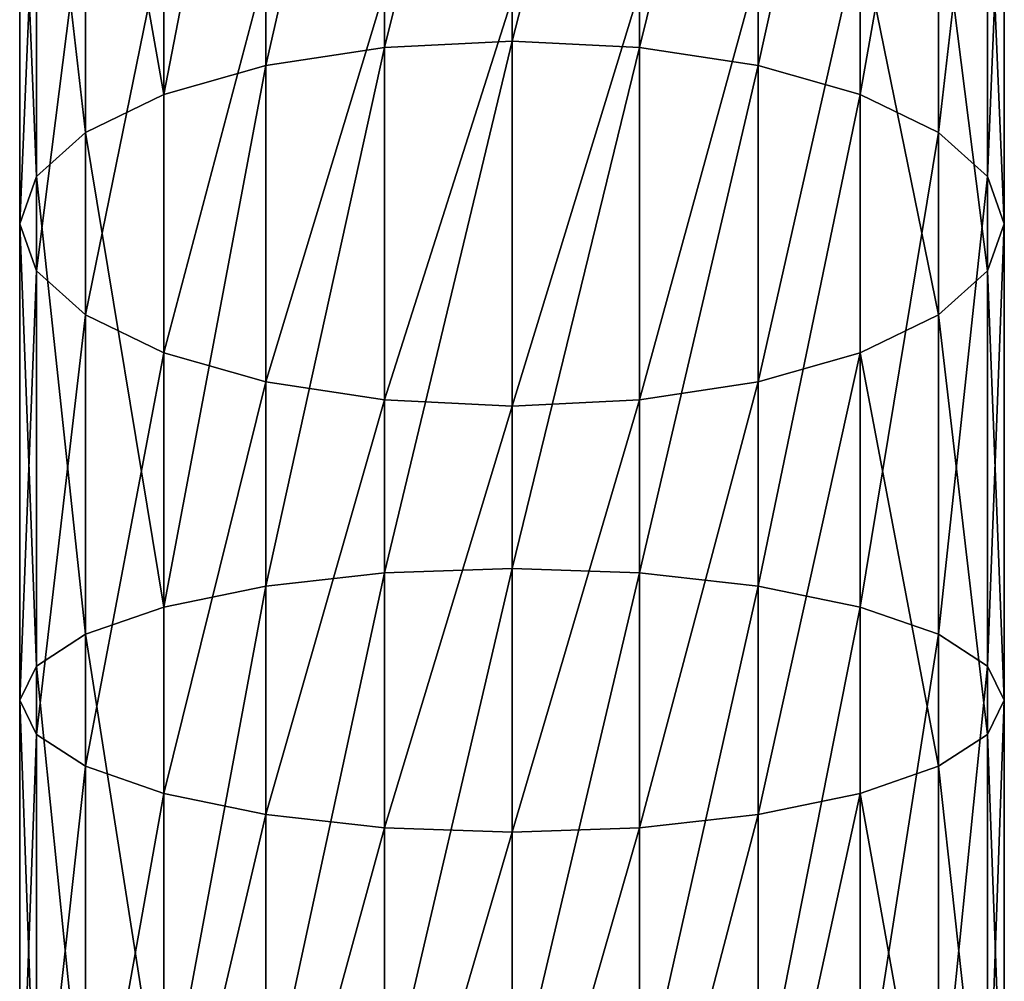
# Model space of a CAD drawing. Units: centimetres. Extents: x 0 to 93.7, y 0 to 44.2.
# Drawn here: x 74.8 to 79, y 26.3 to 30.4 of the extents above; entities that cross this region are included whole.
import ezdxf

# ---------------------------------------------------------------- set-up
doc = ezdxf.new("R2010")
doc.units = ezdxf.units.CM
doc.header["$LTSCALE"] = 2.54
doc.layers.get('0').update_dxf_attribs({"true_color": 0xff5454})

# ---------------------------------------------------------------- blocks, each defined once
blk = doc.blocks.new('Grupuj_7')
at = {"color": 0}
for p, q in [((2.12, 30.3086, 92.9519), (2.12, 32.4827, 91.946)), ((2.12, 30.3086, 92.9519), (2.12, 32.4827, 91.946)), ((1.5713, 30.2818, 92.8846), (1.5713, 32.4488, 91.8821)), ((1.5713, 30.2818, 92.8846), (1.5713, 32.4488, 91.8821)), ((2.6687, 30.2818, 92.8846), (2.6687, 32.4488, 91.8821)), ((2.6687, 30.2818, 92.8846), (2.6687, 32.4488, 91.8821)), ((1.06, 30.2033, 92.6876), (1.06, 32.3494, 91.6947)), ((1.06, 30.2033, 92.6876), (1.06, 32.3494, 91.6947)), ((3.18, 30.2033, 92.6876), (3.18, 32.3494, 91.6947)), ((3.18, 30.2033, 92.6876), (3.18, 32.3494, 91.6947)), ((0.6209, 30.0784, 92.3742), (0.6209, 32.1914, 91.3966)), ((0.6209, 30.0784, 92.3742), (0.6209, 32.1914, 91.3966)), ((3.6191, 30.0784, 92.3742), (3.6191, 32.1914, 91.3966)), ((3.6191, 30.0784, 92.3742), (3.6191, 32.1914, 91.3966)), ((0.284, 29.9157, 91.9657), (0.284, 31.9854, 91.0081)), ((0.284, 29.9157, 91.9657), (0.284, 31.9854, 91.0081)), ((3.956, 29.9157, 91.9657), (3.956, 31.9854, 91.0081)), ((3.956, 29.9157, 91.9657), (3.956, 31.9854, 91.0081)), ((0.0722, 31.7456, 90.5557), (0.0722, 29.7262, 91.49)), ((0.0722, 31.7456, 90.5557), (0.0722, 29.7262, 91.49)), ((4.1678, 29.7262, 91.49), (4.1678, 31.7456, 90.5557)), ((4.1678, 29.7262, 91.49), (4.1678, 31.7456, 90.5557)), ((0, 29.5228, 90.9795), (0, 31.4882, 90.0702)), ((0, 29.5228, 90.9795), (0, 31.4882, 90.0702)), ((4.24, 29.5228, 90.9795), (4.24, 31.4882, 90.0702)), ((4.24, 29.5228, 90.9795), (4.24, 31.4882, 90.0702)), ((0.0722, 29.3194, 90.4691), (0.0722, 31.2308, 89.5847)), ((0.0722, 29.3194, 90.4691), (0.0722, 31.2308, 89.5847)), ((4.1678, 29.3194, 90.4691), (4.1678, 31.2308, 89.5847)), ((4.1678, 29.3194, 90.4691), (4.1678, 31.2308, 89.5847)), ((0.284, 29.1298, 89.9934), (0.284, 30.9909, 89.1323)), ((0.284, 29.1298, 89.9934), (0.284, 30.9909, 89.1323)), ((3.956, 29.1298, 89.9934), (3.956, 30.9909, 89.1323)), ((3.956, 29.1298, 89.9934), (3.956, 30.9909, 89.1323)), ((0.6209, 28.9671, 89.5849), (0.6209, 30.785, 88.7439)), ((0.6209, 28.9671, 89.5849), (0.6209, 30.785, 88.7439)), ((3.6191, 28.9671, 89.5849), (3.6191, 30.785, 88.7439)), ((3.6191, 28.9671, 89.5849), (3.6191, 30.785, 88.7439)), ((1.06, 28.8422, 89.2714), (1.06, 30.6269, 88.4458)), ((1.06, 28.8422, 89.2714), (1.06, 30.6269, 88.4458)), ((3.18, 28.8422, 89.2714), (3.18, 30.6269, 88.4458)), ((3.18, 28.8422, 89.2714), (3.18, 30.6269, 88.4458)), ((1.5713, 28.7637, 89.0744), (1.5713, 30.5276, 88.2584)), ((1.5713, 28.7637, 89.0744), (1.5713, 30.5276, 88.2584)), ((2.12, 28.7369, 89.0072), (2.12, 30.4937, 88.1944)), ((2.12, 28.7369, 89.0072), (2.12, 30.4937, 88.1944)), ((2.6687, 28.7637, 89.0744), (2.6687, 30.5276, 88.2584)), ((2.6687, 28.7637, 89.0744), (2.6687, 30.5276, 88.2584)), ((1.5713, 30.2818, 92.8846), (1.06, 30.2033, 92.6876)), ((1.5713, 30.2818, 92.8846), (1.06, 30.2033, 92.6876)), ((2.12, 30.3086, 92.9519), (1.5713, 30.2818, 92.8846)), ((2.12, 30.3086, 92.9519), (1.5713, 30.2818, 92.8846)), ((1.5713, 28.0192, 93.647), (1.5713, 30.2818, 92.8846)), ((1.5713, 28.0192, 93.647), (1.5713, 30.2818, 92.8846)), ((2.6687, 30.2818, 92.8846), (2.12, 30.3086, 92.9519)), ((2.12, 28.0386, 93.7167), (2.12, 30.3086, 92.9519)), ((2.12, 28.0386, 93.7167), (2.12, 30.3086, 92.9519)), ((2.6687, 30.2818, 92.8846), (2.12, 30.3086, 92.9519)), ((2.6687, 28.0192, 93.647), (2.6687, 30.2818, 92.8846)), ((3.18, 30.2033, 92.6876), (2.6687, 30.2818, 92.8846)), ((2.6687, 28.0192, 93.647), (2.6687, 30.2818, 92.8846)), ((3.18, 30.2033, 92.6876), (2.6687, 30.2818, 92.8846)), ((1.06, 30.2033, 92.6876), (0.6209, 30.0784, 92.3742)), ((1.06, 30.2033, 92.6876), (0.6209, 30.0784, 92.3742)), ((1.06, 27.9625, 93.4426), (1.06, 30.2033, 92.6876)), ((1.06, 27.9625, 93.4426), (1.06, 30.2033, 92.6876)), ((3.18, 27.9625, 93.4426), (3.18, 30.2033, 92.6876)), ((3.6191, 30.0784, 92.3742), (3.18, 30.2033, 92.6876)), ((3.18, 27.9625, 93.4426), (3.18, 30.2033, 92.6876)), ((3.6191, 30.0784, 92.3742), (3.18, 30.2033, 92.6876)), ((0.6209, 30.0784, 92.3742), (0.284, 29.9157, 91.9657)), ((0.6209, 30.0784, 92.3742), (0.284, 29.9157, 91.9657)), ((0.6209, 27.8722, 93.1175), (0.6209, 30.0784, 92.3742)), ((0.6209, 27.8722, 93.1175), (0.6209, 30.0784, 92.3742)), ((3.956, 29.9157, 91.9657), (3.6191, 30.0784, 92.3742)), ((3.6191, 27.8722, 93.1175), (3.6191, 30.0784, 92.3742)), ((3.6191, 27.8722, 93.1175), (3.6191, 30.0784, 92.3742)), ((3.956, 29.9157, 91.9657), (3.6191, 30.0784, 92.3742)), ((0.284, 29.9157, 91.9657), (0.0722, 29.7262, 91.49)), ((0.284, 29.9157, 91.9657), (0.0722, 29.7262, 91.49)), ((0.284, 27.7546, 92.6939), (0.284, 29.9157, 91.9657)), ((0.284, 27.7546, 92.6939), (0.284, 29.9157, 91.9657)), ((3.956, 27.7546, 92.6939), (3.956, 29.9157, 91.9657)), ((4.1678, 29.7262, 91.49), (3.956, 29.9157, 91.9657)), ((3.956, 27.7546, 92.6939), (3.956, 29.9157, 91.9657)), ((4.1678, 29.7262, 91.49), (3.956, 29.9157, 91.9657)), ((0.0722, 29.7262, 91.49), (0, 29.5228, 90.9795)), ((0.0722, 29.7262, 91.49), (0, 29.5228, 90.9795)), ((0.0722, 29.7262, 91.49), (0.0722, 27.6176, 92.2005)), ((0.0722, 29.7262, 91.49), (0.0722, 27.6176, 92.2005)), ((4.24, 29.5228, 90.9795), (4.1678, 29.7262, 91.49)), ((4.1678, 27.6176, 92.2005), (4.1678, 29.7262, 91.49)), ((4.1678, 27.6176, 92.2005), (4.1678, 29.7262, 91.49)), ((4.24, 29.5228, 90.9795), (4.1678, 29.7262, 91.49)), ((0, 27.4706, 91.671), (0, 29.5228, 90.9795)), ((0, 27.4706, 91.671), (0, 29.5228, 90.9795)), ((0, 29.5228, 90.9795), (0.0722, 29.3194, 90.4691)), ((0, 29.5228, 90.9795), (0.0722, 29.3194, 90.4691)), ((4.1678, 29.3194, 90.4691), (4.24, 29.5228, 90.9795)), ((4.1678, 29.3194, 90.4691), (4.24, 29.5228, 90.9795)), ((4.24, 27.4706, 91.671), (4.24, 29.5228, 90.9795)), ((4.24, 27.4706, 91.671), (4.24, 29.5228, 90.9795)), ((0.0722, 27.3236, 91.1415), (0.0722, 29.3194, 90.4691)), ((0.0722, 27.3236, 91.1415), (0.0722, 29.3194, 90.4691)), ((0.0722, 29.3194, 90.4691), (0.284, 29.1298, 89.9934)), ((0.0722, 29.3194, 90.4691), (0.284, 29.1298, 89.9934)), ((3.956, 29.1298, 89.9934), (4.1678, 29.3194, 90.4691)), ((3.956, 29.1298, 89.9934), (4.1678, 29.3194, 90.4691)), ((4.1678, 27.3236, 91.1415), (4.1678, 29.3194, 90.4691)), ((4.1678, 27.3236, 91.1415), (4.1678, 29.3194, 90.4691)), ((0.284, 27.1866, 90.6481), (0.284, 29.1298, 89.9934)), ((0.284, 29.1298, 89.9934), (0.6209, 28.9671, 89.5849)), ((0.284, 29.1298, 89.9934), (0.6209, 28.9671, 89.5849)), ((0.284, 27.1866, 90.6481), (0.284, 29.1298, 89.9934)), ((3.6191, 28.9671, 89.5849), (3.956, 29.1298, 89.9934)), ((3.6191, 28.9671, 89.5849), (3.956, 29.1298, 89.9934)), ((3.956, 27.1866, 90.6481), (3.956, 29.1298, 89.9934)), ((3.956, 27.1866, 90.6481), (3.956, 29.1298, 89.9934)), ((0.6209, 27.0689, 90.2245), (0.6209, 28.9671, 89.5849)), ((0.6209, 28.9671, 89.5849), (1.06, 28.8422, 89.2714)), ((0.6209, 27.0689, 90.2245), (0.6209, 28.9671, 89.5849)), ((0.6209, 28.9671, 89.5849), (1.06, 28.8422, 89.2714)), ((3.18, 28.8422, 89.2714), (3.6191, 28.9671, 89.5849)), ((3.18, 28.8422, 89.2714), (3.6191, 28.9671, 89.5849)), ((3.6191, 27.0689, 90.2245), (3.6191, 28.9671, 89.5849)), ((3.6191, 27.0689, 90.2245), (3.6191, 28.9671, 89.5849)), ((1.06, 26.9787, 89.8993), (1.06, 28.8422, 89.2714)), ((1.06, 26.9787, 89.8993), (1.06, 28.8422, 89.2714)), ((1.06, 28.8422, 89.2714), (1.5713, 28.7637, 89.0744)), ((1.06, 28.8422, 89.2714), (1.5713, 28.7637, 89.0744)), ((2.6687, 28.7637, 89.0744), (3.18, 28.8422, 89.2714)), ((2.6687, 28.7637, 89.0744), (3.18, 28.8422, 89.2714)), ((3.18, 26.9787, 89.8993), (3.18, 28.8422, 89.2714)), ((3.18, 26.9787, 89.8993), (3.18, 28.8422, 89.2714)), ((1.5713, 28.7637, 89.0744), (2.12, 28.7369, 89.0072)), ((1.5713, 26.9219, 89.695), (1.5713, 28.7637, 89.0744)), ((1.5713, 26.9219, 89.695), (1.5713, 28.7637, 89.0744)), ((1.5713, 28.7637, 89.0744), (2.12, 28.7369, 89.0072)), ((2.12, 28.7369, 89.0072), (2.6687, 28.7637, 89.0744)), ((2.12, 28.7369, 89.0072), (2.6687, 28.7637, 89.0744)), ((2.6687, 26.9219, 89.695), (2.6687, 28.7637, 89.0744)), ((2.6687, 26.9219, 89.695), (2.6687, 28.7637, 89.0744)), ((2.12, 26.9026, 89.6253), (2.12, 28.7369, 89.0072)), ((2.12, 26.9026, 89.6253), (2.12, 28.7369, 89.0072)), ((2.12, 28.0386, 93.7167), (1.5713, 28.0192, 93.647)), ((2.12, 28.0386, 93.7167), (1.5713, 28.0192, 93.647)), ((2.6687, 28.0192, 93.647), (2.12, 28.0386, 93.7167)), ((2.12, 25.6991, 94.2317), (2.12, 28.0386, 93.7167)), ((2.12, 25.6991, 94.2317), (2.12, 28.0386, 93.7167)), ((2.6687, 28.0192, 93.647), (2.12, 28.0386, 93.7167)), ((1.5713, 28.0192, 93.647), (1.06, 27.9625, 93.4426)), ((1.5713, 28.0192, 93.647), (1.06, 27.9625, 93.4426)), ((1.5713, 25.6874, 94.1603), (1.5713, 28.0192, 93.647)), ((1.5713, 25.6874, 94.1603), (1.5713, 28.0192, 93.647)), ((2.6687, 25.6874, 94.1603), (2.6687, 28.0192, 93.647)), ((3.18, 27.9625, 93.4426), (2.6687, 28.0192, 93.647)), ((2.6687, 25.6874, 94.1603), (2.6687, 28.0192, 93.647)), ((3.18, 27.9625, 93.4426), (2.6687, 28.0192, 93.647)), ((1.06, 27.9625, 93.4426), (0.6209, 27.8722, 93.1175)), ((1.06, 27.9625, 93.4426), (0.6209, 27.8722, 93.1175)), ((1.06, 25.6531, 93.951), (1.06, 27.9625, 93.4426)), ((1.06, 25.6531, 93.951), (1.06, 27.9625, 93.4426)), ((3.6191, 27.8722, 93.1175), (3.18, 27.9625, 93.4426)), ((3.18, 25.6531, 93.951), (3.18, 27.9625, 93.4426)), ((3.18, 25.6531, 93.951), (3.18, 27.9625, 93.4426)), ((3.6191, 27.8722, 93.1175), (3.18, 27.9625, 93.4426)), ((0.6209, 27.8722, 93.1175), (0.284, 27.7546, 92.6939)), ((0.6209, 27.8722, 93.1175), (0.284, 27.7546, 92.6939)), ((0.6209, 25.5985, 93.618), (0.6209, 27.8722, 93.1175)), ((0.6209, 25.5985, 93.618), (0.6209, 27.8722, 93.1175)), ((3.956, 27.7546, 92.6939), (3.6191, 27.8722, 93.1175)), ((3.6191, 25.5985, 93.618), (3.6191, 27.8722, 93.1175)), ((3.6191, 25.5985, 93.618), (3.6191, 27.8722, 93.1175)), ((3.956, 27.7546, 92.6939), (3.6191, 27.8722, 93.1175)), ((0.284, 27.7546, 92.6939), (0.0722, 27.6176, 92.2005)), ((0.284, 27.7546, 92.6939), (0.0722, 27.6176, 92.2005)), ((0.284, 25.5274, 93.1841), (0.284, 27.7546, 92.6939)), ((0.284, 25.5274, 93.1841), (0.284, 27.7546, 92.6939)), ((3.956, 25.5274, 93.1841), (3.956, 27.7546, 92.6939)), ((4.1678, 27.6176, 92.2005), (3.956, 27.7546, 92.6939)), ((3.956, 25.5274, 93.1841), (3.956, 27.7546, 92.6939)), ((4.1678, 27.6176, 92.2005), (3.956, 27.7546, 92.6939)), ((0.0722, 27.6176, 92.2005), (0, 27.4706, 91.671)), ((0.0722, 27.6176, 92.2005), (0, 27.4706, 91.671)), ((0.0722, 27.6176, 92.2005), (0.0722, 25.4445, 92.6788)), ((0.0722, 27.6176, 92.2005), (0.0722, 25.4445, 92.6788)), ((4.24, 27.4706, 91.671), (4.1678, 27.6176, 92.2005)), ((4.1678, 25.4445, 92.6788), (4.1678, 27.6176, 92.2005)), ((4.24, 27.4706, 91.671), (4.1678, 27.6176, 92.2005)), ((4.1678, 25.4445, 92.6788), (4.1678, 27.6176, 92.2005)), ((0, 25.3556, 92.1365), (0, 27.4706, 91.671)), ((0, 27.4706, 91.671), (0.0722, 27.3236, 91.1415)), ((0, 25.3556, 92.1365), (0, 27.4706, 91.671)), ((0, 27.4706, 91.671), (0.0722, 27.3236, 91.1415)), ((4.1678, 27.3236, 91.1415), (4.24, 27.4706, 91.671)), ((4.1678, 27.3236, 91.1415), (4.24, 27.4706, 91.671)), ((4.24, 25.3556, 92.1365), (4.24, 27.4706, 91.671)), ((4.24, 25.3556, 92.1365), (4.24, 27.4706, 91.671)), ((0.0722, 25.2667, 91.5943), (0.0722, 27.3236, 91.1415)), ((0.0722, 27.3236, 91.1415), (0.284, 27.1866, 90.6481)), ((0.0722, 25.2667, 91.5943), (0.0722, 27.3236, 91.1415)), ((0.0722, 27.3236, 91.1415), (0.284, 27.1866, 90.6481)), ((3.956, 27.1866, 90.6481), (4.1678, 27.3236, 91.1415)), ((3.956, 27.1866, 90.6481), (4.1678, 27.3236, 91.1415)), ((4.1678, 25.2667, 91.5943), (4.1678, 27.3236, 91.1415)), ((4.1678, 25.2667, 91.5943), (4.1678, 27.3236, 91.1415)), ((0.284, 25.1839, 91.089), (0.284, 27.1866, 90.6481)), ((0.284, 25.1839, 91.089), (0.284, 27.1866, 90.6481)), ((0.284, 27.1866, 90.6481), (0.6209, 27.0689, 90.2245)), ((0.284, 27.1866, 90.6481), (0.6209, 27.0689, 90.2245)), ((3.6191, 27.0689, 90.2245), (3.956, 27.1866, 90.6481)), ((3.6191, 27.0689, 90.2245), (3.956, 27.1866, 90.6481)), ((3.956, 25.1839, 91.089), (3.956, 27.1866, 90.6481)), ((3.956, 25.1839, 91.089), (3.956, 27.1866, 90.6481)), ((0.6209, 25.1128, 90.655), (0.6209, 27.0689, 90.2245)), ((0.6209, 27.0689, 90.2245), (1.06, 26.9787, 89.8993)), ((0.6209, 25.1128, 90.655), (0.6209, 27.0689, 90.2245)), ((0.6209, 27.0689, 90.2245), (1.06, 26.9787, 89.8993)), ((3.18, 26.9787, 89.8993), (3.6191, 27.0689, 90.2245)), ((3.18, 26.9787, 89.8993), (3.6191, 27.0689, 90.2245)), ((3.6191, 25.1128, 90.655), (3.6191, 27.0689, 90.2245)), ((3.6191, 25.1128, 90.655), (3.6191, 27.0689, 90.2245)), ((1.06, 25.0582, 90.3221), (1.06, 26.9787, 89.8993)), ((1.06, 26.9787, 89.8993), (1.5713, 26.9219, 89.695)), ((1.06, 26.9787, 89.8993), (1.5713, 26.9219, 89.695)), ((1.06, 25.0582, 90.3221), (1.06, 26.9787, 89.8993)), ((2.6687, 26.9219, 89.695), (3.18, 26.9787, 89.8993)), ((2.6687, 26.9219, 89.695), (3.18, 26.9787, 89.8993)), ((3.18, 25.0582, 90.3221), (3.18, 26.9787, 89.8993)), ((3.18, 25.0582, 90.3221), (3.18, 26.9787, 89.8993)), ((1.5713, 25.0239, 90.1128), (1.5713, 26.9219, 89.695)), ((1.5713, 26.9219, 89.695), (2.12, 26.9026, 89.6253)), ((1.5713, 25.0239, 90.1128), (1.5713, 26.9219, 89.695)), ((1.5713, 26.9219, 89.695), (2.12, 26.9026, 89.6253)), ((2.12, 26.9026, 89.6253), (2.6687, 26.9219, 89.695)), ((2.12, 26.9026, 89.6253), (2.6687, 26.9219, 89.695)), ((2.12, 25.0122, 90.0414), (2.12, 26.9026, 89.6253)), ((2.12, 25.0122, 90.0414), (2.12, 26.9026, 89.6253)), ((2.6687, 25.0239, 90.1128), (2.6687, 26.9219, 89.695)), ((2.6687, 25.0239, 90.1128), (2.6687, 26.9219, 89.695))]:
    blk.add_line(p, q, dxfattribs=at)
mesh = blk.add_polyface(dxfattribs=at)
corners = [(1.5713, 30.2818, 92.8846), (2.12, 32.4827, 91.946), (1.5713, 32.4488, 91.8821), (2.12, 30.3086, 92.9519)]
mesh.append_faces([[corners[k] for k in face] for face in [(0, 1, 2), (1, 0, 3)]], dxfattribs={"vtx0": -1, "color": 0})
mesh = blk.add_polyface(dxfattribs=at)
corners = [(2.12, 30.3086, 92.9519), (2.6687, 32.4488, 91.8821), (2.12, 32.4827, 91.946), (2.6687, 30.2818, 92.8846)]
mesh.append_faces([[corners[k] for k in face] for face in [(0, 1, 2), (1, 0, 3)]], dxfattribs={"vtx0": -1, "color": 0})
mesh = blk.add_polyface(dxfattribs=at)
corners = [(1.06, 30.2033, 92.6876), (1.5713, 32.4488, 91.8821), (1.06, 32.3494, 91.6947), (1.5713, 30.2818, 92.8846)]
mesh.append_faces([[corners[k] for k in face] for face in [(0, 1, 2), (1, 0, 3)]], dxfattribs={"vtx0": -1, "color": 0})
mesh = blk.add_polyface(dxfattribs=at)
corners = [(2.6687, 30.2818, 92.8846), (3.18, 32.3494, 91.6947), (2.6687, 32.4488, 91.8821), (3.18, 30.2033, 92.6876)]
mesh.append_faces([[corners[k] for k in face] for face in [(0, 1, 2), (1, 0, 3)]], dxfattribs={"vtx0": -1, "color": 0})
mesh = blk.add_polyface(dxfattribs=at)
corners = [(0.6209, 30.0784, 92.3742), (1.06, 32.3494, 91.6947), (0.6209, 32.1914, 91.3966), (1.06, 30.2033, 92.6876)]
mesh.append_faces([[corners[k] for k in face] for face in [(0, 1, 2), (1, 0, 3)]], dxfattribs={"vtx0": -1, "color": 0})
mesh = blk.add_polyface(dxfattribs=at)
corners = [(3.18, 30.2033, 92.6876), (3.6191, 32.1914, 91.3966), (3.18, 32.3494, 91.6947), (3.6191, 30.0784, 92.3742)]
mesh.append_faces([[corners[k] for k in face] for face in [(0, 1, 2), (1, 0, 3)]], dxfattribs={"vtx0": -1, "color": 0})
mesh = blk.add_polyface(dxfattribs=at)
corners = [(0.6209, 30.0784, 92.3742), (0.284, 31.9854, 91.0081), (0.284, 29.9157, 91.9657), (0.6209, 32.1914, 91.3966)]
mesh.append_faces([[corners[k] for k in face] for face in [(0, 1, 2), (1, 0, 3)]], dxfattribs={"vtx0": -1, "color": 0})
mesh = blk.add_polyface(dxfattribs=at)
corners = [(3.956, 31.9854, 91.0081), (3.6191, 30.0784, 92.3742), (3.956, 29.9157, 91.9657), (3.6191, 32.1914, 91.3966)]
mesh.append_faces([[corners[k] for k in face] for face in [(0, 1, 2), (1, 0, 3)]], dxfattribs={"vtx0": -1, "color": 0})
mesh = blk.add_polyface(dxfattribs=at)
corners = [(0.284, 29.9157, 91.9657), (0.0722, 31.7456, 90.5557), (0.0722, 29.7262, 91.49), (0.284, 31.9854, 91.0081)]
mesh.append_faces([[corners[k] for k in face] for face in [(0, 1, 2), (1, 0, 3)]], dxfattribs={"vtx0": -1, "color": 0})
mesh = blk.add_polyface(dxfattribs=at)
corners = [(4.1678, 31.7456, 90.5557), (3.956, 29.9157, 91.9657), (4.1678, 29.7262, 91.49), (3.956, 31.9854, 91.0081)]
mesh.append_faces([[corners[k] for k in face] for face in [(0, 1, 2), (1, 0, 3)]], dxfattribs={"vtx0": -1, "color": 0})
mesh = blk.add_polyface(dxfattribs=at)
corners = [(0.0722, 29.7262, 91.49), (0, 31.4882, 90.0702), (0, 29.5228, 90.9795), (0.0722, 31.7456, 90.5557)]
mesh.append_faces([[corners[k] for k in face] for face in [(0, 1, 2), (1, 0, 3)]], dxfattribs={"vtx0": -1, "color": 0})
mesh = blk.add_polyface(dxfattribs=at)
corners = [(4.24, 31.4882, 90.0702), (4.1678, 29.7262, 91.49), (4.24, 29.5228, 90.9795), (4.1678, 31.7456, 90.5557)]
mesh.append_faces([[corners[k] for k in face] for face in [(0, 1, 2), (1, 0, 3)]], dxfattribs={"vtx0": -1, "color": 0})
mesh = blk.add_polyface(dxfattribs=at)
corners = [(0, 29.5228, 90.9795), (0.0722, 31.2308, 89.5847), (0.0722, 29.3194, 90.4691), (0, 31.4882, 90.0702)]
mesh.append_faces([[corners[k] for k in face] for face in [(0, 1, 2), (1, 0, 3)]], dxfattribs={"vtx0": -1, "color": 0})
mesh = blk.add_polyface(dxfattribs=at)
corners = [(4.1678, 31.2308, 89.5847), (4.24, 29.5228, 90.9795), (4.1678, 29.3194, 90.4691), (4.24, 31.4882, 90.0702)]
mesh.append_faces([[corners[k] for k in face] for face in [(0, 1, 2), (1, 0, 3)]], dxfattribs={"vtx0": -1, "color": 0})
mesh = blk.add_polyface(dxfattribs=at)
corners = [(0.0722, 29.3194, 90.4691), (0.284, 30.9909, 89.1323), (0.284, 29.1298, 89.9934), (0.0722, 31.2308, 89.5847)]
mesh.append_faces([[corners[k] for k in face] for face in [(0, 1, 2), (1, 0, 3)]], dxfattribs={"vtx0": -1, "color": 0})
mesh = blk.add_polyface(dxfattribs=at)
corners = [(3.956, 30.9909, 89.1323), (4.1678, 29.3194, 90.4691), (3.956, 29.1298, 89.9934), (4.1678, 31.2308, 89.5847)]
mesh.append_faces([[corners[k] for k in face] for face in [(0, 1, 2), (1, 0, 3)]], dxfattribs={"vtx0": -1, "color": 0})
mesh = blk.add_polyface(dxfattribs=at)
corners = [(0.284, 29.1298, 89.9934), (0.6209, 30.785, 88.7439), (0.6209, 28.9671, 89.5849), (0.284, 30.9909, 89.1323)]
mesh.append_faces([[corners[k] for k in face] for face in [(0, 1, 2), (1, 0, 3)]], dxfattribs={"vtx0": -1, "color": 0})
mesh = blk.add_polyface(dxfattribs=at)
corners = [(3.6191, 30.785, 88.7439), (3.956, 29.1298, 89.9934), (3.6191, 28.9671, 89.5849), (3.956, 30.9909, 89.1323)]
mesh.append_faces([[corners[k] for k in face] for face in [(0, 1, 2), (1, 0, 3)]], dxfattribs={"vtx0": -1, "color": 0})
mesh = blk.add_polyface(dxfattribs=at)
corners = [(1.06, 30.6269, 88.4458), (0.6209, 28.9671, 89.5849), (0.6209, 30.785, 88.7439), (1.06, 28.8422, 89.2714)]
mesh.append_faces([[corners[k] for k in face] for face in [(0, 1, 2), (1, 0, 3)]], dxfattribs={"vtx0": -1, "color": 0})
mesh = blk.add_polyface(dxfattribs=at)
corners = [(3.6191, 30.785, 88.7439), (3.18, 28.8422, 89.2714), (3.18, 30.6269, 88.4458), (3.6191, 28.9671, 89.5849)]
mesh.append_faces([[corners[k] for k in face] for face in [(0, 1, 2), (1, 0, 3)]], dxfattribs={"vtx0": -1, "color": 0})
mesh = blk.add_polyface(dxfattribs=at)
corners = [(1.5713, 30.5276, 88.2584), (1.06, 28.8422, 89.2714), (1.06, 30.6269, 88.4458), (1.5713, 28.7637, 89.0744)]
mesh.append_faces([[corners[k] for k in face] for face in [(0, 1, 2), (1, 0, 3)]], dxfattribs={"vtx0": -1, "color": 0})
mesh = blk.add_polyface(dxfattribs=at)
corners = [(3.18, 30.6269, 88.4458), (2.6687, 28.7637, 89.0744), (2.6687, 30.5276, 88.2584), (3.18, 28.8422, 89.2714)]
mesh.append_faces([[corners[k] for k in face] for face in [(0, 1, 2), (1, 0, 3)]], dxfattribs={"vtx0": -1, "color": 0})
mesh = blk.add_polyface(dxfattribs=at)
corners = [(2.12, 30.4937, 88.1944), (1.5713, 28.7637, 89.0744), (1.5713, 30.5276, 88.2584), (2.12, 28.7369, 89.0072)]
mesh.append_faces([[corners[k] for k in face] for face in [(0, 1, 2), (1, 0, 3)]], dxfattribs={"vtx0": -1, "color": 0})
mesh = blk.add_polyface(dxfattribs=at)
corners = [(2.6687, 30.5276, 88.2584), (2.12, 28.7369, 89.0072), (2.12, 30.4937, 88.1944), (2.6687, 28.7637, 89.0744)]
mesh.append_faces([[corners[k] for k in face] for face in [(0, 1, 2), (1, 0, 3)]], dxfattribs={"vtx0": -1, "color": 0})
mesh = blk.add_polyface(dxfattribs=at)
corners = [(1.06, 27.9625, 93.4426), (1.5713, 30.2818, 92.8846), (1.06, 30.2033, 92.6876), (1.5713, 28.0192, 93.647)]
mesh.append_faces([[corners[k] for k in face] for face in [(0, 1, 2), (1, 0, 3)]], dxfattribs={"vtx0": -1, "color": 0})
mesh = blk.add_polyface(dxfattribs=at)
corners = [(1.5713, 28.0192, 93.647), (2.12, 30.3086, 92.9519), (1.5713, 30.2818, 92.8846), (2.12, 28.0386, 93.7167)]
mesh.append_faces([[corners[k] for k in face] for face in [(0, 1, 2), (1, 0, 3)]], dxfattribs={"vtx0": -1, "color": 0})
mesh = blk.add_polyface(dxfattribs=at)
corners = [(2.12, 28.0386, 93.7167), (2.6687, 30.2818, 92.8846), (2.12, 30.3086, 92.9519), (2.6687, 28.0192, 93.647)]
mesh.append_faces([[corners[k] for k in face] for face in [(0, 1, 2), (1, 0, 3)]], dxfattribs={"vtx0": -1, "color": 0})
mesh = blk.add_polyface(dxfattribs=at)
corners = [(2.6687, 28.0192, 93.647), (3.18, 30.2033, 92.6876), (2.6687, 30.2818, 92.8846), (3.18, 27.9625, 93.4426)]
mesh.append_faces([[corners[k] for k in face] for face in [(0, 1, 2), (1, 0, 3)]], dxfattribs={"vtx0": -1, "color": 0})
mesh = blk.add_polyface(dxfattribs=at)
corners = [(0.6209, 27.8722, 93.1175), (1.06, 30.2033, 92.6876), (0.6209, 30.0784, 92.3742), (1.06, 27.9625, 93.4426)]
mesh.append_faces([[corners[k] for k in face] for face in [(0, 1, 2), (1, 0, 3)]], dxfattribs={"vtx0": -1, "color": 0})
mesh = blk.add_polyface(dxfattribs=at)
corners = [(3.18, 27.9625, 93.4426), (3.6191, 30.0784, 92.3742), (3.18, 30.2033, 92.6876), (3.6191, 27.8722, 93.1175)]
mesh.append_faces([[corners[k] for k in face] for face in [(0, 1, 2), (1, 0, 3)]], dxfattribs={"vtx0": -1, "color": 0})
mesh = blk.add_polyface(dxfattribs=at)
corners = [(0.6209, 27.8722, 93.1175), (0.284, 29.9157, 91.9657), (0.284, 27.7546, 92.6939), (0.6209, 30.0784, 92.3742)]
mesh.append_faces([[corners[k] for k in face] for face in [(0, 1, 2), (1, 0, 3)]], dxfattribs={"vtx0": -1, "color": 0})
mesh = blk.add_polyface(dxfattribs=at)
corners = [(3.956, 29.9157, 91.9657), (3.6191, 27.8722, 93.1175), (3.956, 27.7546, 92.6939), (3.6191, 30.0784, 92.3742)]
mesh.append_faces([[corners[k] for k in face] for face in [(0, 1, 2), (1, 0, 3)]], dxfattribs={"vtx0": -1, "color": 0})
mesh = blk.add_polyface(dxfattribs=at)
corners = [(0.284, 27.7546, 92.6939), (0.0722, 29.7262, 91.49), (0.0722, 27.6176, 92.2005), (0.284, 29.9157, 91.9657)]
mesh.append_faces([[corners[k] for k in face] for face in [(0, 1, 2), (1, 0, 3)]], dxfattribs={"vtx0": -1, "color": 0})
mesh = blk.add_polyface(dxfattribs=at)
corners = [(4.1678, 29.7262, 91.49), (3.956, 27.7546, 92.6939), (4.1678, 27.6176, 92.2005), (3.956, 29.9157, 91.9657)]
mesh.append_faces([[corners[k] for k in face] for face in [(0, 1, 2), (1, 0, 3)]], dxfattribs={"vtx0": -1, "color": 0})
mesh = blk.add_polyface(dxfattribs=at)
corners = [(0.0722, 27.6176, 92.2005), (0, 29.5228, 90.9795), (0, 27.4706, 91.671), (0.0722, 29.7262, 91.49)]
mesh.append_faces([[corners[k] for k in face] for face in [(0, 1, 2), (1, 0, 3)]], dxfattribs={"vtx0": -1, "color": 0})
mesh = blk.add_polyface(dxfattribs=at)
corners = [(4.24, 29.5228, 90.9795), (4.1678, 27.6176, 92.2005), (4.24, 27.4706, 91.671), (4.1678, 29.7262, 91.49)]
mesh.append_faces([[corners[k] for k in face] for face in [(0, 1, 2), (1, 0, 3)]], dxfattribs={"vtx0": -1, "color": 0})
mesh = blk.add_polyface(dxfattribs=at)
corners = [(0, 27.4706, 91.671), (0.0722, 29.3194, 90.4691), (0.0722, 27.3236, 91.1415), (0, 29.5228, 90.9795)]
mesh.append_faces([[corners[k] for k in face] for face in [(0, 1, 2), (1, 0, 3)]], dxfattribs={"vtx0": -1, "color": 0})
mesh = blk.add_polyface(dxfattribs=at)
corners = [(4.1678, 29.3194, 90.4691), (4.24, 27.4706, 91.671), (4.1678, 27.3236, 91.1415), (4.24, 29.5228, 90.9795)]
mesh.append_faces([[corners[k] for k in face] for face in [(0, 1, 2), (1, 0, 3)]], dxfattribs={"vtx0": -1, "color": 0})
mesh = blk.add_polyface(dxfattribs=at)
corners = [(0.0722, 27.3236, 91.1415), (0.284, 29.1298, 89.9934), (0.284, 27.1866, 90.6481), (0.0722, 29.3194, 90.4691)]
mesh.append_faces([[corners[k] for k in face] for face in [(0, 1, 2), (1, 0, 3)]], dxfattribs={"vtx0": -1, "color": 0})
mesh = blk.add_polyface(dxfattribs=at)
corners = [(3.956, 29.1298, 89.9934), (4.1678, 27.3236, 91.1415), (3.956, 27.1866, 90.6481), (4.1678, 29.3194, 90.4691)]
mesh.append_faces([[corners[k] for k in face] for face in [(0, 1, 2), (1, 0, 3)]], dxfattribs={"vtx0": -1, "color": 0})
mesh = blk.add_polyface(dxfattribs=at)
corners = [(0.284, 27.1866, 90.6481), (0.6209, 28.9671, 89.5849), (0.6209, 27.0689, 90.2245), (0.284, 29.1298, 89.9934)]
mesh.append_faces([[corners[k] for k in face] for face in [(0, 1, 2), (1, 0, 3)]], dxfattribs={"vtx0": -1, "color": 0})
mesh = blk.add_polyface(dxfattribs=at)
corners = [(3.6191, 28.9671, 89.5849), (3.956, 27.1866, 90.6481), (3.6191, 27.0689, 90.2245), (3.956, 29.1298, 89.9934)]
mesh.append_faces([[corners[k] for k in face] for face in [(0, 1, 2), (1, 0, 3)]], dxfattribs={"vtx0": -1, "color": 0})
mesh = blk.add_polyface(dxfattribs=at)
corners = [(1.06, 28.8422, 89.2714), (0.6209, 27.0689, 90.2245), (0.6209, 28.9671, 89.5849), (1.06, 26.9787, 89.8993)]
mesh.append_faces([[corners[k] for k in face] for face in [(0, 1, 2), (1, 0, 3)]], dxfattribs={"vtx0": -1, "color": 0})
mesh = blk.add_polyface(dxfattribs=at)
corners = [(3.6191, 28.9671, 89.5849), (3.18, 26.9787, 89.8993), (3.18, 28.8422, 89.2714), (3.6191, 27.0689, 90.2245)]
mesh.append_faces([[corners[k] for k in face] for face in [(0, 1, 2), (1, 0, 3)]], dxfattribs={"vtx0": -1, "color": 0})
mesh = blk.add_polyface(dxfattribs=at)
corners = [(1.5713, 28.7637, 89.0744), (1.06, 26.9787, 89.8993), (1.06, 28.8422, 89.2714), (1.5713, 26.9219, 89.695)]
mesh.append_faces([[corners[k] for k in face] for face in [(0, 1, 2), (1, 0, 3)]], dxfattribs={"vtx0": -1, "color": 0})
mesh = blk.add_polyface(dxfattribs=at)
corners = [(3.18, 28.8422, 89.2714), (2.6687, 26.9219, 89.695), (2.6687, 28.7637, 89.0744), (3.18, 26.9787, 89.8993)]
mesh.append_faces([[corners[k] for k in face] for face in [(0, 1, 2), (1, 0, 3)]], dxfattribs={"vtx0": -1, "color": 0})
mesh = blk.add_polyface(dxfattribs=at)
corners = [(2.12, 28.7369, 89.0072), (1.5713, 26.9219, 89.695), (1.5713, 28.7637, 89.0744), (2.12, 26.9026, 89.6253)]
mesh.append_faces([[corners[k] for k in face] for face in [(0, 1, 2), (1, 0, 3)]], dxfattribs={"vtx0": -1, "color": 0})
mesh = blk.add_polyface(dxfattribs=at)
corners = [(2.6687, 28.7637, 89.0744), (2.12, 26.9026, 89.6253), (2.12, 28.7369, 89.0072), (2.6687, 26.9219, 89.695)]
mesh.append_faces([[corners[k] for k in face] for face in [(0, 1, 2), (1, 0, 3)]], dxfattribs={"vtx0": -1, "color": 0})
mesh = blk.add_polyface(dxfattribs=at)
corners = [(1.5713, 25.6874, 94.1603), (2.12, 28.0386, 93.7167), (1.5713, 28.0192, 93.647), (2.12, 25.6991, 94.2317)]
mesh.append_faces([[corners[k] for k in face] for face in [(0, 1, 2), (1, 0, 3)]], dxfattribs={"vtx0": -1, "color": 0})
mesh = blk.add_polyface(dxfattribs=at)
corners = [(2.12, 25.6991, 94.2317), (2.6687, 28.0192, 93.647), (2.12, 28.0386, 93.7167), (2.6687, 25.6874, 94.1603)]
mesh.append_faces([[corners[k] for k in face] for face in [(0, 1, 2), (1, 0, 3)]], dxfattribs={"vtx0": -1, "color": 0})
mesh = blk.add_polyface(dxfattribs=at)
corners = [(1.06, 25.6531, 93.951), (1.5713, 28.0192, 93.647), (1.06, 27.9625, 93.4426), (1.5713, 25.6874, 94.1603)]
mesh.append_faces([[corners[k] for k in face] for face in [(0, 1, 2), (1, 0, 3)]], dxfattribs={"vtx0": -1, "color": 0})
mesh = blk.add_polyface(dxfattribs=at)
corners = [(2.6687, 25.6874, 94.1603), (3.18, 27.9625, 93.4426), (2.6687, 28.0192, 93.647), (3.18, 25.6531, 93.951)]
mesh.append_faces([[corners[k] for k in face] for face in [(0, 1, 2), (1, 0, 3)]], dxfattribs={"vtx0": -1, "color": 0})
mesh = blk.add_polyface(dxfattribs=at)
corners = [(0.6209, 25.5985, 93.618), (1.06, 27.9625, 93.4426), (0.6209, 27.8722, 93.1175), (1.06, 25.6531, 93.951)]
mesh.append_faces([[corners[k] for k in face] for face in [(0, 1, 2), (1, 0, 3)]], dxfattribs={"vtx0": -1, "color": 0})
mesh = blk.add_polyface(dxfattribs=at)
corners = [(3.18, 25.6531, 93.951), (3.6191, 27.8722, 93.1175), (3.18, 27.9625, 93.4426), (3.6191, 25.5985, 93.618)]
mesh.append_faces([[corners[k] for k in face] for face in [(0, 1, 2), (1, 0, 3)]], dxfattribs={"vtx0": -1, "color": 0})
mesh = blk.add_polyface(dxfattribs=at)
corners = [(0.6209, 25.5985, 93.618), (0.284, 27.7546, 92.6939), (0.284, 25.5274, 93.1841), (0.6209, 27.8722, 93.1175)]
mesh.append_faces([[corners[k] for k in face] for face in [(0, 1, 2), (1, 0, 3)]], dxfattribs={"vtx0": -1, "color": 0})
mesh = blk.add_polyface(dxfattribs=at)
corners = [(3.956, 27.7546, 92.6939), (3.6191, 25.5985, 93.618), (3.956, 25.5274, 93.1841), (3.6191, 27.8722, 93.1175)]
mesh.append_faces([[corners[k] for k in face] for face in [(0, 1, 2), (1, 0, 3)]], dxfattribs={"vtx0": -1, "color": 0})
mesh = blk.add_polyface(dxfattribs=at)
corners = [(0.284, 25.5274, 93.1841), (0.0722, 27.6176, 92.2005), (0.0722, 25.4445, 92.6788), (0.284, 27.7546, 92.6939)]
mesh.append_faces([[corners[k] for k in face] for face in [(0, 1, 2), (1, 0, 3)]], dxfattribs={"vtx0": -1, "color": 0})
mesh = blk.add_polyface(dxfattribs=at)
corners = [(4.1678, 27.6176, 92.2005), (3.956, 25.5274, 93.1841), (4.1678, 25.4445, 92.6788), (3.956, 27.7546, 92.6939)]
mesh.append_faces([[corners[k] for k in face] for face in [(0, 1, 2), (1, 0, 3)]], dxfattribs={"vtx0": -1, "color": 0})
mesh = blk.add_polyface(dxfattribs=at)
corners = [(0.0722, 25.4445, 92.6788), (0, 27.4706, 91.671), (0, 25.3556, 92.1365), (0.0722, 27.6176, 92.2005)]
mesh.append_faces([[corners[k] for k in face] for face in [(0, 1, 2), (1, 0, 3)]], dxfattribs={"vtx0": -1, "color": 0})
mesh = blk.add_polyface(dxfattribs=at)
corners = [(4.24, 27.4706, 91.671), (4.1678, 25.4445, 92.6788), (4.24, 25.3556, 92.1365), (4.1678, 27.6176, 92.2005)]
mesh.append_faces([[corners[k] for k in face] for face in [(0, 1, 2), (1, 0, 3)]], dxfattribs={"vtx0": -1, "color": 0})
mesh = blk.add_polyface(dxfattribs=at)
corners = [(0, 25.3556, 92.1365), (0.0722, 27.3236, 91.1415), (0.0722, 25.2667, 91.5943), (0, 27.4706, 91.671)]
mesh.append_faces([[corners[k] for k in face] for face in [(0, 1, 2), (1, 0, 3)]], dxfattribs={"vtx0": -1, "color": 0})
mesh = blk.add_polyface(dxfattribs=at)
corners = [(4.1678, 27.3236, 91.1415), (4.24, 25.3556, 92.1365), (4.1678, 25.2667, 91.5943), (4.24, 27.4706, 91.671)]
mesh.append_faces([[corners[k] for k in face] for face in [(0, 1, 2), (1, 0, 3)]], dxfattribs={"vtx0": -1, "color": 0})
mesh = blk.add_polyface(dxfattribs=at)
corners = [(0.0722, 25.2667, 91.5943), (0.284, 27.1866, 90.6481), (0.284, 25.1839, 91.089), (0.0722, 27.3236, 91.1415)]
mesh.append_faces([[corners[k] for k in face] for face in [(0, 1, 2), (1, 0, 3)]], dxfattribs={"vtx0": -1, "color": 0})
mesh = blk.add_polyface(dxfattribs=at)
corners = [(3.956, 27.1866, 90.6481), (4.1678, 25.2667, 91.5943), (3.956, 25.1839, 91.089), (4.1678, 27.3236, 91.1415)]
mesh.append_faces([[corners[k] for k in face] for face in [(0, 1, 2), (1, 0, 3)]], dxfattribs={"vtx0": -1, "color": 0})
mesh = blk.add_polyface(dxfattribs=at)
corners = [(0.284, 25.1839, 91.089), (0.6209, 27.0689, 90.2245), (0.6209, 25.1128, 90.655), (0.284, 27.1866, 90.6481)]
mesh.append_faces([[corners[k] for k in face] for face in [(0, 1, 2), (1, 0, 3)]], dxfattribs={"vtx0": -1, "color": 0})
mesh = blk.add_polyface(dxfattribs=at)
corners = [(3.6191, 27.0689, 90.2245), (3.956, 25.1839, 91.089), (3.6191, 25.1128, 90.655), (3.956, 27.1866, 90.6481)]
mesh.append_faces([[corners[k] for k in face] for face in [(0, 1, 2), (1, 0, 3)]], dxfattribs={"vtx0": -1, "color": 0})
mesh = blk.add_polyface(dxfattribs=at)
corners = [(1.06, 26.9787, 89.8993), (0.6209, 25.1128, 90.655), (0.6209, 27.0689, 90.2245), (1.06, 25.0582, 90.3221)]
mesh.append_faces([[corners[k] for k in face] for face in [(0, 1, 2), (1, 0, 3)]], dxfattribs={"vtx0": -1, "color": 0})
mesh = blk.add_polyface(dxfattribs=at)
corners = [(3.6191, 27.0689, 90.2245), (3.18, 25.0582, 90.3221), (3.18, 26.9787, 89.8993), (3.6191, 25.1128, 90.655)]
mesh.append_faces([[corners[k] for k in face] for face in [(0, 1, 2), (1, 0, 3)]], dxfattribs={"vtx0": -1, "color": 0})
mesh = blk.add_polyface(dxfattribs=at)
corners = [(1.5713, 26.9219, 89.695), (1.06, 25.0582, 90.3221), (1.06, 26.9787, 89.8993), (1.5713, 25.0239, 90.1128)]
mesh.append_faces([[corners[k] for k in face] for face in [(0, 1, 2), (1, 0, 3)]], dxfattribs={"vtx0": -1, "color": 0})
mesh = blk.add_polyface(dxfattribs=at)
corners = [(3.18, 26.9787, 89.8993), (2.6687, 25.0239, 90.1128), (2.6687, 26.9219, 89.695), (3.18, 25.0582, 90.3221)]
mesh.append_faces([[corners[k] for k in face] for face in [(0, 1, 2), (1, 0, 3)]], dxfattribs={"vtx0": -1, "color": 0})
mesh = blk.add_polyface(dxfattribs=at)
corners = [(2.12, 26.9026, 89.6253), (1.5713, 25.0239, 90.1128), (1.5713, 26.9219, 89.695), (2.12, 25.0122, 90.0414)]
mesh.append_faces([[corners[k] for k in face] for face in [(0, 1, 2), (1, 0, 3)]], dxfattribs={"vtx0": -1, "color": 0})
mesh = blk.add_polyface(dxfattribs=at)
corners = [(2.6687, 26.9219, 89.695), (2.12, 25.0122, 90.0414), (2.12, 26.9026, 89.6253), (2.6687, 25.0239, 90.1128)]
mesh.append_faces([[corners[k] for k in face] for face in [(0, 1, 2), (1, 0, 3)]], dxfattribs={"vtx0": -1, "color": 0})
blk = doc.blocks.new('Grupuj_13')
at = {"color": 250, "true_color": 0x333333}
blk.add_blockref('Grupuj_7', (74.7952, 0, -70.1574), dxfattribs=at)

msp = doc.modelspace()

# ---------------------------------------------------------------- block references
at = {"color": 0}
msp.add_blockref('Grupuj_13', (0, 0), dxfattribs=at)

doc.saveas('drawing.dxf')
